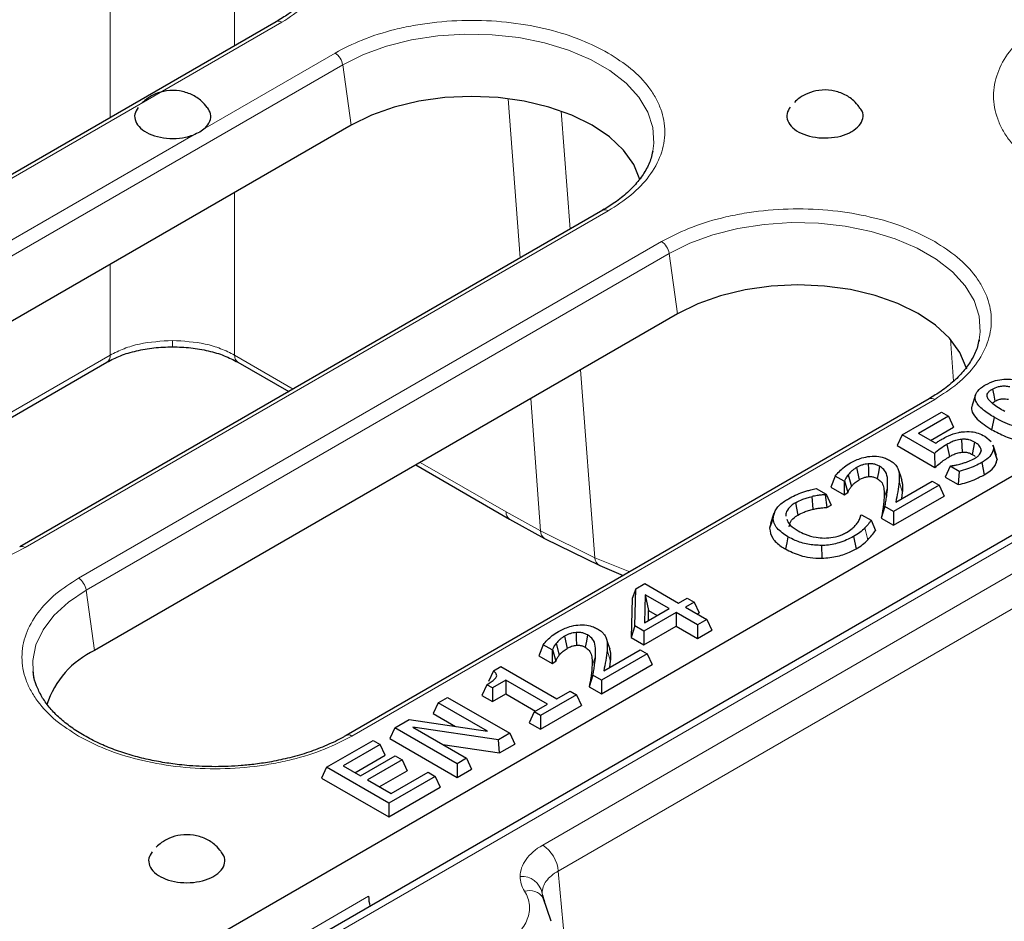
# Model space of a CAD drawing. Units: millimetres. Extents: x 0 to 420, y 0 to 297.
# Drawn here: x 340 to 362, y 164 to 184 of the extents above; entities that cross this region are included whole.
import ezdxf

# ---------------------------------------------------------------- set-up
doc = ezdxf.new("R2010")
doc.units = ezdxf.units.MM

msp = doc.modelspace()

# ---------------------------------------------------------------- linework, layer by layer
at = {"color": 7, "linetype": 'Continuous', "lineweight": 25}
for p, q in [((392.4795, 190.039), (322.111, 149.4161)), ((345.4968, 184.2523), (332.2385, 176.5985)), ((377.3839, 182.6636), (335.094, 158.2502)), ((347.1998, 181.9), (333.9415, 174.2462)), ((354.0607, 181.3094), (354.0546, 181.28)), ((352.9214, 179.9661), (339.6632, 172.3123)), ((354.6244, 177.6138), (341.3662, 169.96)), ((361.4853, 177.0233), (361.4793, 176.9939)), ((334.0556, 172.1318), (341.6431, 176.512)), ((344.6248, 176.512), (345.7814, 175.8443)), ((360.346, 175.68), (347.0878, 168.0262)), ((361.4011, 175.774), (361.3223, 175.5382)), ((359.7299, 174.8603), (360.625, 175.377)), ((360.625, 175.377), (360.7861, 175.284)), ((360.7861, 175.284), (360.1059, 174.8913)), ((360.7861, 175.284), (360.8998, 175.039)), ((361.7738, 174.9778), (361.8306, 175.2556)), ((360.4894, 174.6699), (360.1059, 174.8913)), ((360.3749, 174.736), (360.8998, 175.039)), ((359.7299, 174.8603), (359.6163, 174.6153)), ((360.4639, 174.4366), (359.7299, 174.8603)), ((361.3797, 174.6933), (361.3227, 174.4156)), ((361.6113, 174.8283), (361.7561, 174.7067)), ((359.6163, 174.6153), (360.4763, 174.1188)), ((361.5282, 174.511), (361.5011, 174.4283)), ((361.877, 174.3917), (361.798, 174.6281)), ((360.4639, 174.4366), (360.4763, 174.1188)), ((361.5414, 174.2318), (361.5983, 173.9541)), ((361.8886, 174.2999), (361.865, 174.3906)), ((348.6703, 174.1766), (350.8008, 172.9466)), ((358.6955, 174.1184), (358.753, 173.841)), ((360.8219, 174.1472), (360.7083, 173.9022)), ((360.8219, 174.1472), (360.8373, 174.1561)), ((361.0261, 174.0293), (360.8219, 174.1472)), ((361.0261, 174.0293), (361.0076, 173.7294)), ((358.2077, 173.9243), (358.1121, 173.6689)), ((358.4088, 173.8082), (358.2077, 173.9243)), ((358.4211, 173.8153), (358.4088, 173.8082)), ((358.4088, 173.8082), (358.4088, 173.4976)), ((358.4211, 173.8153), (358.4937, 173.5467)), ((358.5031, 173.9547), (358.5754, 173.6894)), ((359.5847, 173.3296), (360.4138, 173.8082)), ((360.4138, 173.8082), (360.5749, 173.7152)), ((360.7083, 173.9022), (361.0076, 173.7294)), ((357.778, 173.6391), (358.0007, 173.5106)), ((358.1121, 173.6689), (358.4088, 173.4976)), ((358.4088, 173.4976), (358.4937, 173.5467)), ((360.5749, 173.7152), (359.5366, 173.1158)), ((359.725, 173.4106), (359.7414, 173.5526)), ((360.5749, 173.7152), (360.6886, 173.4703)), ((357.7105, 173.1697), (357.681, 173.4578)), ((358.0007, 173.5106), (357.9828, 173.5003)), ((357.9828, 173.5003), (358.0209, 173.2117)), ((358.0007, 173.5106), (358.1144, 173.2656)), ((359.5366, 172.8052), (360.6886, 173.4703)), ((357.3025, 173.3143), (357.3596, 173.0366)), ((358.0209, 173.2117), (358.1144, 173.2656)), ((359.3397, 173.2295), (359.2557, 172.9674)), ((359.5366, 173.1158), (359.3397, 173.2295)), ((359.5366, 173.1158), (359.5366, 172.8052)), ((350.8008, 172.9467), (351.5996, 172.5079)), ((356.8153, 173.0786), (356.7366, 172.8431)), ((358.7895, 173.0359), (358.7473, 172.9129)), ((358.7895, 173.0359), (358.8062, 173.0456)), ((358.8062, 173.0456), (359.0266, 172.9183)), ((359.0266, 172.9183), (359.1223, 172.6838)), ((359.2557, 172.9674), (359.5366, 172.8052)), ((356.7425, 172.8426), (356.7158, 172.7359)), ((351.5996, 172.5079), (352.8546, 171.8871)), ((358.6255, 172.5486), (358.6819, 172.2705)), ((357.898, 172.3453), (357.9006, 172.0539)), ((352.8546, 171.8871), (353.3825, 171.66)), ((353.6703, 171.3621), (353.5904, 171.1366)), ((353.6502, 170.516), (353.6703, 171.3621)), ((353.6703, 171.3621), (353.8762, 171.481)), ((353.8762, 171.481), (354.6459, 171.0366)), ((353.5904, 171.1366), (353.5693, 170.2521)), ((353.8871, 171.2266), (353.872, 170.5898)), ((354.4311, 170.9126), (353.8871, 171.2266)), ((353.8871, 171.2266), (353.9649, 170.8711)), ((354.6459, 171.0366), (354.8429, 171.1503)), ((354.8429, 171.1503), (355.004, 171.0572)), ((353.872, 170.5898), (354.4311, 170.9126)), ((353.9594, 170.6402), (353.9649, 170.8711)), ((353.9649, 170.8711), (354.1621, 170.7573)), ((355.004, 171.0572), (354.8071, 170.9436)), ((354.8071, 170.9436), (355.2904, 170.6645)), ((355.004, 171.0572), (355.1177, 170.8123)), ((354.5922, 170.8196), (353.8583, 170.3959)), ((355.0756, 170.5405), (354.5922, 170.8196)), ((354.5922, 170.8196), (354.5922, 170.509)), ((355.2904, 170.6645), (355.0756, 170.5405)), ((355.0761, 170.7883), (355.1177, 170.8123)), ((355.2904, 170.6645), (355.4041, 170.4196)), ((353.6502, 170.516), (353.5693, 170.2521)), ((353.8583, 170.3959), (353.6502, 170.516)), ((353.8583, 170.0853), (354.5922, 170.509)), ((354.5922, 170.509), (355.0756, 170.2299)), ((355.0756, 170.5405), (355.0756, 170.2299)), ((355.0756, 170.2299), (355.4041, 170.4196)), ((352.0541, 170.2844), (352.1115, 170.007)), ((353.5693, 170.2521), (353.8583, 170.0853)), ((353.8583, 170.3959), (353.8583, 170.0853)), ((351.5663, 170.0903), (351.4707, 169.8349)), ((351.7674, 169.9742), (351.5663, 170.0903)), ((351.7797, 169.9813), (351.7674, 169.9742)), ((351.7674, 169.9742), (351.7674, 169.6636)), ((351.7797, 169.9813), (351.8523, 169.7126)), ((351.8617, 170.1207), (351.934, 169.8554)), ((352.9433, 169.4956), (353.7724, 169.9742)), ((353.7724, 169.9742), (353.9335, 169.8812)), ((351.4707, 169.8349), (351.7674, 169.6636)), ((353.9335, 169.8812), (352.8952, 169.2818)), ((353.9335, 169.8812), (354.0471, 169.6362)), ((350.434, 169.4938), (350.6074, 169.5939)), ((350.6074, 169.5939), (351.8784, 168.8602)), ((351.7674, 169.6636), (351.8523, 169.7126)), ((352.8952, 168.9712), (354.0471, 169.6362)), ((353.0836, 169.5766), (353.1, 169.7186)), ((350.434, 169.4938), (350.3263, 169.2523)), ((352.6983, 169.3955), (352.6143, 169.1334)), ((352.8952, 169.2818), (352.6983, 169.3955)), ((350.2852, 169.1805), (350.1718, 168.9354)), ((350.4105, 169.1082), (350.2852, 169.1805)), ((350.7148, 169.2839), (350.4105, 169.1082)), ((350.4105, 169.1082), (350.4105, 168.7976)), ((351.6636, 168.7362), (350.7148, 169.2839)), ((350.7148, 169.2839), (350.7148, 168.9733)), ((352.6143, 169.1334), (352.8952, 168.9712)), ((352.8952, 169.2818), (352.8952, 168.9712)), ((349.1788, 168.7692), (349.3937, 168.8933)), ((349.3937, 168.8933), (350.8079, 168.0768)), ((350.1718, 168.9354), (350.4105, 168.7976)), ((350.4105, 168.7976), (350.7148, 168.9733)), ((350.7148, 168.9733), (351.3946, 168.5809)), ((352.3259, 168.9532), (351.5024, 168.4778)), ((351.8784, 168.8602), (352.1827, 169.0359)), ((352.1827, 169.0359), (352.3259, 168.9532)), ((352.3259, 168.9532), (352.4396, 168.7082)), ((349.1788, 168.7692), (349.0652, 168.5243)), ((350.2985, 168.1229), (349.1788, 168.7692)), ((351.3592, 168.5605), (351.6636, 168.7362)), ((351.5024, 168.1672), (352.4396, 168.7082)), ((349.0652, 168.5243), (349.5755, 168.2296)), ((351.3592, 168.5605), (351.2456, 168.3155)), ((351.5024, 168.4778), (351.3592, 168.5605)), ((351.5024, 168.4778), (351.5024, 168.1672)), ((348.1943, 168.2009), (348.0806, 167.9559)), ((348.1943, 168.2009), (348.5154, 168.3862)), ((349.6085, 167.3844), (348.1943, 168.2009)), ((348.5154, 168.3862), (350.2985, 168.1229)), ((350.5519, 167.9291), (348.6038, 168.2125)), ((348.6038, 168.2125), (349.8233, 167.5085)), ((351.2456, 168.3155), (351.5024, 168.1672)), ((348.0806, 167.9559), (349.6085, 167.0739)), ((350.8079, 168.0768), (350.5519, 167.9291)), ((350.8079, 168.0768), (350.9216, 167.8319)), ((346.6404, 167.3038), (347.6966, 167.9136)), ((347.8577, 167.8206), (347.0163, 167.3348)), ((347.6966, 167.9136), (347.8577, 167.8206)), ((347.9714, 167.5756), (347.8577, 167.8206)), ((349.2819, 167.821), (350.5765, 167.6327)), ((350.5765, 167.6327), (350.5519, 167.9291)), ((350.5765, 167.6327), (350.9216, 167.8319)), ((347.2854, 167.1795), (347.9714, 167.5756)), ((347.4102, 167.1075), (348.1978, 167.5622)), ((348.1978, 167.5622), (348.359, 167.4692)), ((349.8233, 167.5085), (349.6085, 167.3844)), ((349.8233, 167.5085), (349.937, 167.2635)), ((346.6404, 167.3038), (346.5267, 167.0589)), ((348.0546, 166.4874), (346.6404, 167.3038)), ((347.0163, 167.3348), (347.4102, 167.1075)), ((348.359, 167.4692), (347.5713, 167.0145)), ((348.359, 167.4692), (348.4726, 167.2242)), ((349.6085, 167.3844), (349.6085, 167.0739)), ((346.5267, 167.0589), (348.0546, 166.1768)), ((347.8403, 166.8592), (348.4726, 167.2242)), ((349.1108, 167.0972), (348.0546, 166.4874)), ((348.1083, 166.7045), (348.9497, 167.1902)), ((348.9497, 167.1902), (349.1108, 167.0972)), ((349.1108, 167.0972), (349.2245, 166.8522)), ((349.6085, 167.0739), (349.937, 167.2635)), ((347.5713, 167.0145), (348.1083, 166.7045)), ((348.0546, 166.1768), (349.2245, 166.8522)), ((348.0546, 166.4874), (348.0546, 166.1768)), ((351.5641, 164.3687), (351.5531, 164.4058)), ((351.751, 163.8032), (351.57, 164.3375))]:
    msp.add_line(p, q, dxfattribs=at)
at = {"color": 8, "linetype": 'Continuous', "lineweight": 18}
for p, q in [((322.361, 149.3914), (392.7295, 190.0143)), ((341.7206, 182.0723), (341.7206, 186.7938)), ((344.5473, 186.5091), (344.5473, 183.7041)), ((332.3635, 176.5861), (345.6218, 184.2399)), ((346.8333, 183.5405), (343.8764, 181.8336)), ((333.7491, 175.6175), (347.0074, 183.2713)), ((347.0074, 183.2713), (347.1998, 181.9)), ((351.0427, 178.8816), (350.7712, 182.5031)), ((351.9776, 182.2209), (352.1788, 179.5374)), ((343.6029, 181.6757), (336.8054, 177.7515)), ((344.5473, 180.3687), (344.5473, 176.6731)), ((339.7881, 172.2999), (353.0464, 179.9538)), ((354.2579, 179.2544), (340.9996, 171.6006)), ((341.1737, 171.3314), (354.432, 178.9852)), ((354.432, 178.9852), (354.6244, 177.6138)), ((341.7206, 176.6731), (341.7206, 178.7369)), ((343.1339, 176.8632), (343.1339, 177.0069)), ((360.9011, 176.0794), (360.8296, 177.0333)), ((333.9448, 172.1842), (341.7206, 176.6731)), ((344.5473, 176.6731), (345.8822, 175.9025)), ((352.4185, 176.3404), (352.7388, 172.0683)), ((347.2128, 168.0138), (360.471, 175.6676)), ((351.5078, 172.6768), (351.2824, 175.6845)), ((348.771, 174.2348), (350.7233, 173.1077)), ((359.6611, 173.7997), (359.7414, 173.5526)), ((359.3987, 173.6615), (359.3184, 173.418)), ((350.7233, 173.1077), (351.5078, 172.6768)), ((364.7661, 173.1604), (351.5558, 165.5343)), ((352.7388, 172.0683), (351.5078, 172.6768)), ((358.9528, 172.4756), (358.8834, 172.7439)), ((365.1192, 172.5697), (351.9089, 164.9436)), ((352.7388, 172.0683), (353.5339, 171.7474)), ((341.1737, 171.3314), (341.3662, 169.96)), ((353.0197, 169.9657), (353.1, 169.7186)), ((352.7573, 169.8274), (352.6769, 169.584)), ((351.9089, 164.9436), (352.615, 157.1651)), ((342.8777, 161.647), (347.5977, 164.3718)), ((351.5531, 164.4058), (351.5422, 164.4428)), ((351.5888, 164.2847), (351.5641, 164.3687))]:
    msp.add_line(p, q, dxfattribs=at)
at = {"color": 8, "linetype": 'Continuous', "lineweight": 18, "flags": 128}
for points in [[(347.0074, 183.2713), (347.4772, 183.5047), (348.002, 183.6951), (348.5701, 183.8382), (349.1688, 183.9308), (349.7848, 183.9709), (350.4042, 183.9575), (351.0132, 183.891), (351.5982, 183.7728), (352.1462, 183.6056), (352.645, 183.3931), (353.0833, 183.1401), (353.4513, 182.8522), (353.741, 182.5358), (353.9457, 182.1981), (354.0609, 181.8465), (354.0841, 181.4889), (354.0607, 181.3094)], [(354.432, 178.9852), (354.9018, 179.2186), (355.4266, 179.409), (355.9947, 179.5521), (356.5935, 179.6447), (357.2094, 179.6847), (357.8288, 179.6714), (358.4378, 179.6048), (359.0229, 179.4866), (359.5709, 179.3195), (360.0696, 179.107), (360.5079, 178.854), (360.8759, 178.566), (361.1656, 178.2497), (361.3703, 177.9119), (361.4855, 177.5604), (361.5087, 177.2028), (361.4853, 177.0233)], [(339.9678, 169.4828), (339.962, 169.728), (340.0314, 170.0836), (340.1918, 170.4292), (340.4396, 170.7572), (340.7694, 171.0601), (341.1737, 171.3314)]]:
    msp.add_lwpolyline(points, dxfattribs=at)
at = {"color": 7, "linetype": 'Continuous', "lineweight": 25, "flags": 128}
for points in [[(353.7681, 180.6646), (353.7671, 180.6681), (353.6252, 181.0095), (353.3925, 181.3338), (353.0748, 181.6331), (352.6799, 181.9), (352.2175, 182.128), (351.699, 182.3114), (351.1373, 182.4457), (350.546, 182.5276), (349.9398, 182.5552), (349.3337, 182.5276), (348.7424, 182.4457), (348.1806, 182.3114), (347.6622, 182.128), (347.1998, 181.9)], [(361.1992, 176.3538), (361.1888, 176.3925), (361.0445, 176.7327), (360.8099, 177.0557), (360.4909, 177.3537), (360.0952, 177.6192), (359.6326, 177.8458), (359.1143, 178.028), (358.5532, 178.1612), (357.9629, 178.2422), (357.3579, 178.269), (356.7531, 178.241), (356.1633, 178.1589), (355.6029, 178.0245), (355.0857, 177.8414), (354.6244, 177.6138)], [(361.785, 175.902), (361.8135, 175.7631), (361.8419, 175.6242)], [(361.0829, 174.7587), (361.0888, 174.6133), (361.0946, 174.4678)], [(360.7492, 174.6426), (360.7778, 174.5038), (360.8063, 174.365)], [(361.8082, 174.5467), (361.8484, 174.4233), (361.8886, 174.2999)], [(358.9573, 174.203), (358.962, 174.0801), (358.9684, 173.9121)], [(359.2186, 174.1468), (359.1902, 174.0079), (359.1618, 173.869)], [(359.6426, 174.0703), (359.6821, 173.9521), (359.7216, 173.834)], [(356.7962, 172.98), (356.756, 172.8579), (356.7158, 172.7359)], [(357.1338, 172.5435), (357.1054, 172.4047), (357.077, 172.2658)], [(352.3159, 170.369), (352.3206, 170.2461), (352.3269, 170.078)], [(352.5772, 170.3128), (352.5488, 170.1739), (352.5204, 170.035)], [(353.0012, 170.2363), (353.0407, 170.1181), (353.0802, 169.9999)], [(339.9914, 169.34), (339.9851, 169.3704), (339.9678, 169.4828)], [(351.6132, 164.202), (351.5988, 164.2746), (351.57, 164.3376)]]:
    msp.add_lwpolyline(points, dxfattribs=at)
at = {"color": 8, "linetype": 'Continuous', "lineweight": 18}
for centre, radius, start, end in [((345.5486, 184.1379), 0.1256, 54.34106, 114.34848), ((346.6209, 183.2123), 0.391, 8.6904, 57.09323), ((352.9732, 179.8517), 0.1256, 54.34106, 114.34848), ((354.0455, 178.9261), 0.391, 8.6904, 57.09323), ((341.5381, 176.6617), 0.1828, 305.03294, 3.57447), ((344.7298, 176.6617), 0.1828, 176.42553, 234.96706), ((360.3978, 175.5656), 0.1256, 54.34106, 114.34848), ((350.9058, 173.0963), 0.1828, 176.42486, 234.97514), ((351.7015, 172.6726), 0.1937, 178.7584, 238.22074), ((339.7155, 172.2022), 0.1217, 53.36917, 116.29414), ((352.9596, 172.0819), 0.2213, 183.50753, 241.61937), ((340.7872, 171.2723), 0.391, 8.6904, 57.09323), ((347.1401, 167.9161), 0.1217, 53.36917, 116.29414), ((351.1374, 164.8833), 0.7739, 4.46649, 57.26592), ((351.0811, 164.3526), 0.4698, 11.07302, 94.58367), ((351.2504, 164.1072), 0.394, 35.78224, 105.86094)]:
    msp.add_arc(centre, radius, start, end, dxfattribs=at)
at = {"color": 7, "linetype": 'Continuous', "lineweight": 25}
msp.add_arc((342.2563, 168.0786), 2.0814, 115.32044, 161.81859, dxfattribs=at)
msp.add_ellipse((347.8735, 164.1447), major_axis=(-0.1606, 0.482), ratio=0.4652264, start_param=0.9327978, end_param=1.414046, dxfattribs=at)
at = {"color": 8, "linetype": 'Continuous', "lineweight": 18}
for points, knots in [([(345.6218, 184.2399), (345.8012, 184.3551), (346.1707, 184.5924), (346.5769, 185.0264), (346.847, 185.5133), (346.9398, 186.0333), (346.8617, 186.4679), (346.7099, 186.8021), (346.5058, 187.1154), (346.1708, 187.4743), (345.8012, 187.7115), (345.6218, 187.8267)], [0, 0, 0, 0, 0.1164968, 0.2399717, 0.3685799, 0.4999174, 0.6312549, 0.6956321, 0.7600283, 0.8835032, 1, 1, 1, 1]), ([(363.0967, 184.3569), (362.9173, 184.2417), (362.5478, 184.0044), (362.1416, 183.5704), (361.8715, 183.0835), (361.7787, 182.5635), (361.8567, 182.1289), (362.0087, 181.7948), (362.212, 181.4811), (362.5528, 181.1255), (363.0793, 180.7601), (363.7123, 180.4561), (364.4577, 180.218), (365.3029, 180.0631), (366.2032, 180.0092), (366.9561, 180.0544), (367.535, 180.142), (368.0777, 180.2598), (368.6994, 180.4532), (369.1104, 180.6666), (369.3099, 180.7702)], [0, 0, 0, 0, 0.0582484, 0.1199858, 0.18429, 0.2499587, 0.3156275, 0.347816, 0.3800142, 0.4417516, 0.5, 0.5582484, 0.6199858, 0.68429, 0.7499587, 0.8156275, 0.847816, 0.8800142, 0.9417516, 1, 1, 1, 1]), ([(353.0464, 183.5405), (352.8468, 183.6441), (352.4358, 183.8574), (351.684, 184.0919), (350.8406, 184.2478), (349.9398, 184.3014), (349.187, 184.2563), (348.6081, 184.1687), (348.0654, 184.0508), (347.4437, 183.8575), (347.0328, 183.6441), (346.8333, 183.5405)], [0, 0, 0, 0, 0.1164968, 0.2399717, 0.3685799, 0.4999174, 0.6312549, 0.6956321, 0.7600283, 0.8835032, 1, 1, 1, 1]), ([(353.0464, 179.9538), (353.2258, 180.069), (353.5953, 180.3063), (354.0015, 180.7403), (354.2716, 181.2271), (354.3645, 181.7472), (354.2863, 182.1817), (354.1346, 182.516), (353.9304, 182.8292), (353.5954, 183.1881), (353.2258, 183.4254), (353.0464, 183.5405)], [0, 0, 0, 0, 0.11649679, 0.2399717, 0.36857994, 0.49991744, 0.63125494, 0.69563207, 0.7600283, 0.88350321, 1, 1, 1, 1]), ([(360.471, 179.2544), (360.2715, 179.3579), (359.8604, 179.5713), (359.1086, 179.8057), (358.2652, 179.9617), (357.3644, 180.0153), (356.6117, 179.9702), (356.0327, 179.8826), (355.49, 179.7647), (354.8683, 179.5713), (354.4574, 179.358), (354.2579, 179.2544)], [0, 0, 0, 0, 0.1164968, 0.2399717, 0.3685799, 0.4999174, 0.6312549, 0.6956321, 0.7600283, 0.8835032, 1, 1, 1, 1]), ([(360.471, 175.6676), (360.6504, 175.7828), (361.02, 176.0201), (361.4261, 176.4541), (361.6962, 176.941), (361.7891, 177.461), (361.7109, 177.8956), (361.5592, 178.2298), (361.355, 178.5431), (361.02, 178.902), (360.6504, 179.1392), (360.471, 179.2544)], [0, 0, 0, 0, 0.1164968, 0.2399717, 0.3685799, 0.4999174, 0.6312549, 0.6956321, 0.7600283, 0.8835032, 1, 1, 1, 1]), ([(343.1339, 177.0069), (342.8797, 176.991), (342.4924, 176.9668), (342.0241, 176.826), (341.8226, 176.7245), (341.7206, 176.6731)], [0, 0, 0, 0, 0.4851168, 0.7391032, 1, 1, 1, 1]), ([(344.5473, 176.6731), (344.4452, 176.7245), (344.2438, 176.826), (343.7755, 176.9668), (343.3882, 176.991), (343.1339, 177.0069)], [0, 0, 0, 0, 0.2608968, 0.5148832, 1, 1, 1, 1]), ([(333.575, 172.2999), (333.7746, 172.1964), (334.1856, 171.983), (334.9374, 171.7486), (335.7808, 171.5926), (336.6816, 171.539), (337.4344, 171.5841), (338.0133, 171.6717), (338.556, 171.7896), (339.1777, 171.983), (339.5887, 172.1964), (339.7881, 172.2999)], [0, 0, 0, 0, 0.1164968, 0.2399717, 0.3685799, 0.4999174, 0.6312549, 0.6956321, 0.7600283, 0.8835032, 1, 1, 1, 1]), ([(340.9996, 171.6006), (340.8202, 171.4854), (340.4507, 171.2481), (340.0446, 170.814), (339.7744, 170.3272), (339.6816, 169.8072), (339.7597, 169.3726), (339.9115, 169.0384), (340.1156, 168.7251), (340.4506, 168.3662), (340.8202, 168.129), (340.9996, 168.0138)], [0, 0, 0, 0, 0.1164968, 0.2399717, 0.3685799, 0.4999174, 0.6312549, 0.6956321, 0.7600283, 0.8835032, 1, 1, 1, 1]), ([(340.9996, 168.0138), (341.1992, 167.9102), (341.6103, 167.6969), (342.3621, 167.4624), (343.2054, 167.3065), (344.1062, 167.2529), (344.859, 167.298), (345.438, 167.3856), (345.9806, 167.5035), (346.6024, 167.6968), (347.0133, 167.9102), (347.2128, 168.0138)], [0, 0, 0, 0, 0.11649679, 0.2399717, 0.36857994, 0.49991744, 0.63125494, 0.69563207, 0.7600283, 0.88350321, 1, 1, 1, 1]), ([(351.5558, 165.5343), (351.3939, 165.4408), (351.2643, 165.3289), (351.0891, 165.0849), (351.0436, 164.953), (351.0436, 164.8209)], [0, 0, 0, 0, 0.5, 0.5, 1, 1, 1, 1]), ([(351.5422, 164.4428), (351.5422, 164.5371), (351.5748, 164.6306), (351.7002, 164.8019), (351.793, 164.8796), (351.9089, 164.9436)], [0, 0, 0, 0, 0.5, 0.5, 1, 1, 1, 1]), ([(351.1427, 164.4862), (351.2048, 164.3844), (351.242, 164.2775), (351.2634, 164.062), (351.2477, 163.9534), (351.1648, 163.7429), (351.0975, 163.641), (350.9165, 163.4519), (350.8029, 163.3648), (350.6705, 163.2884)], [0, 0, 0, 0, 0.25, 0.25, 0.5, 0.5, 0.75, 0.75, 1, 1, 1, 1])]:
    msp.add_open_spline(points, degree=3, knots=knots, dxfattribs=at)
at = {"color": 7, "linetype": 'Continuous', "lineweight": 25}
for points, knots in [([(346.6269, 185.5923), (346.6183, 185.5411), (346.5944, 185.3984), (346.4842, 185.1672), (346.306, 184.9039), (346.0675, 184.6557), (345.799, 184.4359), (345.5881, 184.3103), (345.4933, 184.2539)], [0, 0, 0, 0, 0.1075889, 0.3002778, 0.4868144, 0.670083, 0.8517451, 1, 1, 1, 1]), ([(343.9266, 182.3004), (343.8862, 182.351), (343.7881, 182.4739), (343.5697, 182.6081), (343.296, 182.6937), (343.0116, 182.6956), (342.7643, 182.6259), (342.5779, 182.5253), (342.4867, 182.4434), (342.4473, 182.4079)], [0, 0, 0, 0, 0.1154938, 0.2801747, 0.4493626, 0.6245058, 0.7810606, 0.9053023, 1, 1, 1, 1]), ([(358.7539, 182.3155), (358.7148, 182.3644), (358.618, 182.4854), (358.4012, 182.6183), (358.1276, 182.7039), (357.8431, 182.7058), (357.5958, 182.6361), (357.4094, 182.5355), (357.3183, 182.4536), (357.2789, 182.4181)], [0, 0, 0, 0, 0.11204983, 0.27737197, 0.44721861, 0.62304379, 0.78020809, 0.90493356, 1, 1, 1, 1]), ([(342.3557, 182.3027), (342.3251, 182.2539), (342.2613, 182.152), (342.2841, 181.9844), (342.3966, 181.8269), (342.5952, 181.6996), (342.8552, 181.6174), (343.147, 181.5901), (343.4068, 181.6145), (343.5476, 181.6584), (343.6029, 181.6757)], [0, 0, 0, 0, 0.1214652, 0.2536505, 0.3858359, 0.5180213, 0.6502066, 0.782392, 0.9145773, 1, 1, 1, 1]), ([(343.8764, 181.8336), (343.9196, 181.884), (344.0061, 181.985), (344.0231, 182.1537), (343.9596, 182.2547), (343.9293, 182.3028)], [0, 0, 0, 0, 0.34383658, 0.68767316, 1, 1, 1, 1]), ([(357.1873, 182.3129), (357.1567, 182.2641), (357.0928, 182.1622), (357.1156, 181.9946), (357.2281, 181.8371), (357.4268, 181.7098), (357.6866, 181.6277), (357.9792, 181.5999), (358.2705, 181.6297), (358.4716, 181.6936), (358.5645, 181.7439), (358.5867, 181.7559)], [0, 0, 0, 0, 0.1116217, 0.2330948, 0.3545678, 0.4760409, 0.597514, 0.7189871, 0.8404602, 0.9619333, 1, 1, 1, 1]), ([(358.5867, 181.7559), (358.649, 181.7996), (358.7736, 181.887), (358.8482, 182.053), (358.8445, 182.2027), (358.7769, 182.2835), (358.7518, 182.3137)], [0, 0, 0, 0, 0.2783232, 0.5566464, 0.8349696, 1, 1, 1, 1]), ([(354.0515, 181.3061), (354.0429, 181.255), (354.019, 181.1123), (353.9088, 180.8811), (353.7306, 180.6178), (353.4921, 180.3695), (353.2236, 180.1498), (353.0127, 180.0242), (352.918, 179.9677)], [0, 0, 0, 0, 0.1075889, 0.3002778, 0.4868144, 0.670083, 0.8517451, 1, 1, 1, 1]), ([(361.4761, 177.02), (361.4675, 176.9688), (361.4436, 176.8261), (361.3334, 176.5949), (361.1552, 176.3316), (360.9167, 176.0834), (360.6483, 175.8637), (360.4374, 175.738), (360.3426, 175.6816)], [0, 0, 0, 0, 0.1075889, 0.3002778, 0.4868144, 0.670083, 0.8517451, 1, 1, 1, 1]), ([(341.6431, 176.512), (341.744, 176.5638), (341.9462, 176.6678), (342.3137, 176.7771), (342.713, 176.8495), (342.9933, 176.8586), (343.1339, 176.8632)], [0, 0, 0, 0, 0.2479571, 0.4972337, 0.7478923, 1, 1, 1, 1]), ([(343.1339, 176.8632), (343.2745, 176.8586), (343.5549, 176.8495), (343.9542, 176.7771), (344.3217, 176.6678), (344.5239, 176.5638), (344.6247, 176.512)], [0, 0, 0, 0, 0.25210767, 0.50276625, 0.75204288, 1, 1, 1, 1]), ([(361.6239, 175.995), (361.6974, 176.032), (361.8209, 176.0943), (362.0447, 176.1331), (362.2753, 176.1245), (362.5835, 176.0467), (362.7788, 175.9427), (362.903, 175.8766)], [0, 0, 0, 0, 0.19620973, 0.32958983, 0.46315788, 0.65835934, 1, 1, 1, 1]), ([(361.8306, 175.2556), (361.7423, 175.3101), (361.5646, 175.4196), (361.4026, 175.5903), (361.3807, 175.7454), (361.4452, 175.87), (361.5465, 175.9484), (361.6155, 175.9899), (361.6239, 175.995)], [0, 0, 0, 0, 0.262386, 0.5277134, 0.6627472, 0.797984, 0.9751928, 1, 1, 1, 1]), ([(361.6883, 175.6733), (361.6758, 175.6994), (361.6541, 175.7448), (361.674, 175.8121), (361.7218, 175.8625), (361.7651, 175.8895), (361.785, 175.902)], [0, 0, 0, 0, 0.32048508, 0.55900591, 0.79729962, 1, 1, 1, 1]), ([(361.785, 175.902), (361.8272, 175.9235), (361.8958, 175.9584), (362.0203, 175.9752), (362.1089, 175.9703), (362.1594, 175.9608), (362.1772, 175.9575)], [0, 0, 0, 0, 0.38662887, 0.62862954, 0.86960531, 1, 1, 1, 1]), ([(362.0633, 175.3899), (362.016, 175.4183), (361.9211, 175.4752), (361.7831, 175.5653), (361.7201, 175.637), (361.6883, 175.6733)], [0, 0, 0, 0, 0.330076, 0.6612021, 1, 1, 1, 1]), ([(361.7817, 175.5774), (361.796, 175.5909), (361.8137, 175.6075), (361.8373, 175.6215), (361.8419, 175.6242)], [0, 0, 0, 0, 0.8066368, 1, 1, 1, 1]), ([(361.8419, 175.6242), (361.8706, 175.6392), (361.9183, 175.6643), (362.0043, 175.6819), (362.0803, 175.6815), (362.1272, 175.673), (362.1498, 175.6689)], [0, 0, 0, 0, 0.340273, 0.565776, 0.790706, 1, 1, 1, 1]), ([(361.3285, 175.5371), (361.3233, 175.5281), (361.2945, 175.4775), (361.3216, 175.3626), (361.4591, 175.1731), (361.6508, 175.0541), (361.7738, 174.9778)], [0, 0, 0, 0, 0.0444161, 0.2483595, 0.5181266, 1, 1, 1, 1]), ([(363.1097, 175.1372), (363.0369, 175.1004), (362.914, 175.0383), (362.6909, 174.9985), (362.4628, 175.0064), (362.1533, 175.0835), (361.9576, 175.1879), (361.8306, 175.2556)], [0, 0, 0, 0, 0.1946495, 0.3283201, 0.4623739, 0.6510282, 1, 1, 1, 1]), ([(360.6306, 174.7602), (360.6799, 174.7875), (360.7937, 174.8506), (360.9571, 174.9087), (361.0722, 174.9248), (361.1, 174.9287)], [0, 0, 0, 0, 0.3664499, 0.8472117, 1, 1, 1, 1]), ([(361.1, 174.9287), (361.1697, 174.9331), (361.2942, 174.941), (361.4752, 174.9), (361.5633, 174.8535), (361.6113, 174.8283)], [0, 0, 0, 0, 0.3681415, 0.6564244, 1, 1, 1, 1]), ([(361.7738, 174.9778), (361.8718, 174.925), (362.0689, 174.8187), (362.3819, 174.7224), (362.6732, 174.7044), (362.9163, 174.7428), (363.0728, 174.8073), (363.1538, 174.8523), (363.1666, 174.8595)], [0, 0, 0, 0, 0.251076, 0.5047591, 0.6468171, 0.7892949, 0.9666527, 1, 1, 1, 1]), ([(360.4894, 174.6699), (360.5017, 174.6784), (360.5264, 174.6954), (360.5727, 174.7259), (360.6084, 174.747), (360.6306, 174.7602)], [0, 0, 0, 0, 0.27364674, 0.54732438, 1, 1, 1, 1]), ([(361.0829, 174.7587), (361.0365, 174.7518), (360.9492, 174.7388), (360.8418, 174.6926), (360.7803, 174.6594), (360.7492, 174.6426)], [0, 0, 0, 0, 0.360162, 0.6764769, 1, 1, 1, 1]), ([(361.3797, 174.6933), (361.3384, 174.7144), (361.2768, 174.7459), (361.1679, 174.7631), (361.112, 174.7602), (361.0829, 174.7587)], [0, 0, 0, 0, 0.4928518, 0.7356838, 1, 1, 1, 1]), ([(361.5282, 174.511), (361.5234, 174.5358), (361.5132, 174.5889), (361.4504, 174.6499), (361.3983, 174.6819), (361.3797, 174.6933)], [0, 0, 0, 0, 0.360227, 0.771166, 1, 1, 1, 1]), ([(360.7492, 174.6426), (360.6976, 174.6104), (360.5938, 174.5457), (360.5073, 174.4731), (360.4639, 174.4366)], [0, 0, 0, 0, 0.4977801, 1, 1, 1, 1]), ([(360.8063, 174.365), (360.8318, 174.3788), (360.8854, 174.4079), (360.9772, 174.4493), (361.0547, 174.4615), (361.0946, 174.4678)], [0, 0, 0, 0, 0.3062693, 0.6426628, 1, 1, 1, 1]), ([(361.0946, 174.4678), (361.122, 174.469), (361.1771, 174.4714), (361.2577, 174.4505), (361.3003, 174.4276), (361.3227, 174.4156)], [0, 0, 0, 0, 0.318507, 0.6407207, 1, 1, 1, 1]), ([(361.3791, 174.3242), (361.4014, 174.3383), (361.4456, 174.3664), (361.5005, 174.421), (361.5272, 174.4711), (361.528, 174.5035), (361.5282, 174.511)], [0, 0, 0, 0, 0.2712646, 0.5395353, 0.8932662, 1, 1, 1, 1]), ([(361.8082, 174.5467), (361.7943, 174.4982), (361.7663, 174.4004), (361.6501, 174.2979), (361.5663, 174.247), (361.5414, 174.2318)], [0, 0, 0, 0, 0.4092004, 0.8242877, 1, 1, 1, 1]), ([(361.7858, 174.6265), (361.7962, 174.6064), (361.8098, 174.5802), (361.8085, 174.5531), (361.8082, 174.5467)], [0, 0, 0, 0, 0.7645248, 1, 1, 1, 1]), ([(358.2077, 173.9243), (358.238, 173.9598), (358.2989, 174.0311), (358.4122, 174.1323), (358.5058, 174.192), (358.5529, 174.2221)], [0, 0, 0, 0, 0.32952482, 0.66245004, 1, 1, 1, 1]), ([(358.5529, 174.2221), (358.6342, 174.264), (358.7654, 174.3315), (358.9969, 174.3776), (359.1912, 174.3765), (359.3443, 174.3373), (359.416, 174.2999), (359.4451, 174.2847)], [0, 0, 0, 0, 0.320374, 0.5163017, 0.7135931, 0.8836436, 1, 1, 1, 1]), ([(359.4451, 174.2847), (359.4733, 174.2669), (359.527, 174.2331), (359.5998, 174.1617), (359.6262, 174.1054), (359.6426, 174.0703)], [0, 0, 0, 0, 0.2933935, 0.5585287, 1, 1, 1, 1]), ([(360.4763, 174.1188), (360.5144, 174.1515), (360.5837, 174.2109), (360.691, 174.2946), (360.7678, 174.3415), (360.8063, 174.365)], [0, 0, 0, 0, 0.379576, 0.68884, 1, 1, 1, 1]), ([(361.5414, 174.2318), (361.4913, 174.2049), (361.3902, 174.1505), (361.2175, 174.0815), (361.0903, 174.0468), (361.0261, 174.0293)], [0, 0, 0, 0, 0.3274167, 0.6608169, 1, 1, 1, 1]), ([(361.0949, 174.2118), (361.1206, 174.2195), (361.1719, 174.2349), (361.2721, 174.2683), (361.3364, 174.3019), (361.3791, 174.3242)], [0, 0, 0, 0, 0.2511467, 0.5024327, 1, 1, 1, 1]), ([(361.3227, 174.4156), (361.3449, 174.4037), (361.3702, 174.3901), (361.3846, 174.3724), (361.3864, 174.3702)], [0, 0, 0, 0, 0.8747832, 1, 1, 1, 1]), ([(361.5983, 173.9541), (361.6445, 173.9833), (361.7616, 174.0576), (361.8651, 174.179), (361.8827, 174.2698), (361.8886, 174.2999)], [0, 0, 0, 0, 0.3025958, 0.7688105, 1, 1, 1, 1]), ([(358.6955, 174.1184), (358.6759, 174.1063), (358.6365, 174.0819), (358.5699, 174.0277), (358.5298, 173.9839), (358.5031, 173.9547)], [0, 0, 0, 0, 0.2510693, 0.5024854, 1, 1, 1, 1]), ([(358.9573, 174.203), (358.9102, 174.1955), (358.8375, 174.1839), (358.7539, 174.1498), (358.7151, 174.1289), (358.6955, 174.1184)], [0, 0, 0, 0, 0.4772794, 0.736295, 1, 1, 1, 1]), ([(359.2186, 174.1468), (359.1842, 174.1634), (359.1242, 174.1924), (359.0276, 174.2057), (358.976, 174.2038), (358.9573, 174.203)], [0, 0, 0, 0, 0.4611178, 0.8051031, 1, 1, 1, 1]), ([(359.3987, 173.6615), (359.4006, 173.7217), (359.4043, 173.8425), (359.3789, 174.0026), (359.2898, 174.1027), (359.2321, 174.1385), (359.2186, 174.1468)], [0, 0, 0, 0, 0.3552479, 0.7123993, 0.9327902, 1, 1, 1, 1]), ([(359.6426, 174.0703), (359.6519, 174.0311), (359.6672, 173.9666), (359.6665, 173.876), (359.6629, 173.8252), (359.6611, 173.7997)], [0, 0, 0, 0, 0.43675196, 0.71808689, 1, 1, 1, 1]), ([(360.8373, 174.1561), (360.862, 174.1596), (360.9113, 174.1667), (360.9975, 174.1854), (361.0577, 174.2017), (361.0949, 174.2118)], [0, 0, 0, 0, 0.2764003, 0.5524655, 1, 1, 1, 1]), ([(358.5031, 173.9547), (358.4931, 173.942), (358.473, 173.9167), (358.4457, 173.8701), (358.4304, 173.836), (358.4211, 173.8153)], [0, 0, 0, 0, 0.2830415, 0.5662923, 1, 1, 1, 1]), ([(358.5754, 173.6894), (358.5887, 173.7042), (358.6152, 173.7337), (358.6696, 173.7864), (358.7208, 173.82), (358.753, 173.841)], [0, 0, 0, 0, 0.2715294, 0.5432214, 1, 1, 1, 1]), ([(358.753, 173.841), (358.7771, 173.8536), (358.8163, 173.8741), (358.8879, 173.9002), (358.9381, 173.9076), (358.9684, 173.9121)], [0, 0, 0, 0, 0.3874638, 0.6304218, 1, 1, 1, 1]), ([(358.9684, 173.9121), (358.9905, 173.9123), (359.0383, 173.913), (359.1071, 173.8973), (359.144, 173.8782), (359.1618, 173.869)], [0, 0, 0, 0, 0.30879311, 0.66548769, 1, 1, 1, 1]), ([(359.1618, 173.869), (359.1955, 173.845), (359.272, 173.7906), (359.3123, 173.6765), (359.3229, 173.5504), (359.3199, 173.4623), (359.3184, 173.418)], [0, 0, 0, 0, 0.1940451, 0.4402063, 0.7190377, 1, 1, 1, 1]), ([(359.6611, 173.7997), (359.652, 173.7212), (359.6339, 173.5641), (359.6011, 173.4078), (359.5847, 173.3296)], [0, 0, 0, 0, 0.4995918, 1, 1, 1, 1]), ([(359.7414, 173.5526), (359.7439, 173.592), (359.7482, 173.6586), (359.7438, 173.7528), (359.729, 173.8069), (359.7216, 173.834)], [0, 0, 0, 0, 0.4193843, 0.708604, 1, 1, 1, 1]), ([(361.0076, 173.7294), (361.0706, 173.7449), (361.1965, 173.776), (361.3981, 173.8496), (361.5237, 173.9151), (361.5983, 173.9541)], [0, 0, 0, 0, 0.2880455, 0.5764851, 1, 1, 1, 1]), ([(357.1431, 173.4082), (357.1938, 173.4359), (357.296, 173.4918), (357.4146, 173.5354), (357.4743, 173.5574)], [0, 0, 0, 0, 0.496618, 1, 1, 1, 1]), ([(357.4743, 173.5574), (357.504, 173.5671), (357.5636, 173.5865), (357.6653, 173.6135), (357.7376, 173.63), (357.778, 173.6391)], [0, 0, 0, 0, 0.3055557, 0.6111782, 1, 1, 1, 1]), ([(358.4937, 173.5467), (358.4997, 173.5601), (358.5115, 173.5871), (358.5348, 173.6355), (358.5599, 173.6689), (358.5754, 173.6894)], [0, 0, 0, 0, 0.2770583, 0.5541549, 1, 1, 1, 1]), ([(359.3397, 173.2295), (359.3468, 173.2687), (359.3609, 173.3472), (359.3845, 173.491), (359.3933, 173.596), (359.3987, 173.6615)], [0, 0, 0, 0, 0.27306386, 0.54613282, 1, 1, 1, 1]), ([(356.7962, 172.98), (356.8125, 173.049), (356.8445, 173.1852), (357.0034, 173.3235), (357.1133, 173.3901), (357.1431, 173.4082)], [0, 0, 0, 0, 0.4276252, 0.84453103, 1, 1, 1, 1]), ([(357.3025, 173.3143), (357.3575, 173.3434), (357.441, 173.3877), (357.5737, 173.4313), (357.6451, 173.4489), (357.681, 173.4578)], [0, 0, 0, 0, 0.489135, 0.7431276, 1, 1, 1, 1]), ([(357.9828, 173.5003), (357.9516, 173.4974), (357.8893, 173.4916), (357.7875, 173.4794), (357.7193, 173.4656), (357.681, 173.4578)], [0, 0, 0, 0, 0.3042086, 0.6085552, 1, 1, 1, 1]), ([(359.3184, 173.418), (359.3158, 173.3786), (359.3105, 173.2998), (359.2883, 173.1496), (359.2685, 173.0388), (359.2557, 172.9674)], [0, 0, 0, 0, 0.2616925, 0.5234033, 1, 1, 1, 1]), ([(357.3025, 173.3143), (357.2704, 173.2936), (357.1809, 173.2361), (357.0951, 173.1321), (357.0857, 173.0486), (357.0818, 173.0147)], [0, 0, 0, 0, 0.2500212, 0.6956027, 1, 1, 1, 1]), ([(357.3596, 173.0366), (357.4046, 173.0608), (357.4786, 173.1005), (357.6003, 173.1424), (357.6736, 173.1605), (357.7105, 173.1697)], [0, 0, 0, 0, 0.434382, 0.7151396, 1, 1, 1, 1]), ([(357.7105, 173.1697), (357.7403, 173.1758), (357.7999, 173.188), (357.904, 173.2013), (357.9781, 173.2079), (358.0209, 173.2117)], [0, 0, 0, 0, 0.2965139, 0.5932007, 1, 1, 1, 1]), ([(357.1338, 172.5435), (357.0421, 172.6042), (356.9034, 172.696), (356.808, 172.853), (356.8002, 172.9369), (356.7962, 172.98)], [0, 0, 0, 0, 0.4874758, 0.7368846, 1, 1, 1, 1]), ([(357.109, 172.9431), (357.1162, 172.9185), (357.1383, 172.8435), (357.2428, 172.7549), (357.3351, 172.6975), (357.3677, 172.6772)], [0, 0, 0, 0, 0.2401211, 0.7313217, 1, 1, 1, 1]), ([(357.1623, 172.7706), (357.1687, 172.8106), (357.1821, 172.8942), (357.2714, 172.9825), (357.3412, 173.0254), (357.3596, 173.0366)], [0, 0, 0, 0, 0.4036503, 0.8431071, 1, 1, 1, 1]), ([(358.7223, 172.8696), (358.7314, 172.8845), (358.7496, 172.9145), (358.7734, 172.97), (358.7833, 173.0108), (358.7895, 173.0359)], [0, 0, 0, 0, 0.2780595, 0.5563769, 1, 1, 1, 1]), ([(359.0266, 172.9183), (359.0129, 172.9003), (358.9855, 172.8641), (358.9425, 172.8047), (358.9046, 172.7657), (358.8834, 172.7439)], [0, 0, 0, 0, 0.30636378, 0.61274301, 1, 1, 1, 1]), ([(356.7158, 172.7359), (356.7289, 172.6583), (356.7541, 172.5085), (356.9271, 172.3568), (357.0447, 172.2854), (357.077, 172.2658)], [0, 0, 0, 0, 0.4379268, 0.8453977, 1, 1, 1, 1]), ([(357.3677, 172.6772), (357.418, 172.6504), (357.5361, 172.5874), (357.7415, 172.5275), (357.8959, 172.5189), (357.9579, 172.5154)], [0, 0, 0, 0, 0.3072243, 0.7216809, 1, 1, 1, 1]), ([(358.4661, 172.6425), (358.5105, 172.6704), (358.5859, 172.7178), (358.668, 172.796), (358.7041, 172.8449), (358.7223, 172.8696)], [0, 0, 0, 0, 0.4156992, 0.7056773, 1, 1, 1, 1]), ([(358.8834, 172.7439), (358.8474, 172.7088), (358.7745, 172.6379), (358.6755, 172.5785), (358.6255, 172.5486)], [0, 0, 0, 0, 0.4954992, 1, 1, 1, 1]), ([(358.9528, 172.4756), (358.9837, 172.5095), (359.0454, 172.5774), (359.0967, 172.6483), (359.1223, 172.6838)], [0, 0, 0, 0, 0.4987763, 1, 1, 1, 1]), ([(357.898, 172.3453), (357.7908, 172.3505), (357.5756, 172.361), (357.319, 172.4449), (357.187, 172.5152), (357.1338, 172.5435)], [0, 0, 0, 0, 0.37217891, 0.7469551, 1, 1, 1, 1]), ([(358.6255, 172.5486), (358.5205, 172.4962), (358.3296, 172.4011), (358.0592, 172.351), (357.9224, 172.3461), (357.898, 172.3453)], [0, 0, 0, 0, 0.5012978, 0.9109061, 1, 1, 1, 1]), ([(357.9579, 172.5154), (358.0271, 172.5188), (358.1758, 172.5258), (358.3476, 172.5798), (358.436, 172.6266), (358.4661, 172.6425)], [0, 0, 0, 0, 0.3646173, 0.7837285, 1, 1, 1, 1]), ([(358.6819, 172.2705), (358.7334, 172.3013), (358.8374, 172.3636), (358.9141, 172.438), (358.9528, 172.4756)], [0, 0, 0, 0, 0.4950306, 1, 1, 1, 1]), ([(357.077, 172.2658), (357.1817, 172.2132), (357.3491, 172.1292), (357.6412, 172.0621), (357.8123, 172.0567), (357.9006, 172.0539)], [0, 0, 0, 0, 0.4469718, 0.714581, 1, 1, 1, 1]), ([(357.9006, 172.0539), (358.0238, 172.0647), (358.2666, 172.0862), (358.5196, 172.1824), (358.6443, 172.2501), (358.6819, 172.2705)], [0, 0, 0, 0, 0.4183993, 0.8249574, 1, 1, 1, 1]), ([(351.9114, 170.3881), (351.9928, 170.43), (352.124, 170.4975), (352.3555, 170.5436), (352.5498, 170.5425), (352.7029, 170.5033), (352.7746, 170.4659), (352.8037, 170.4507)], [0, 0, 0, 0, 0.320374, 0.5163017, 0.7135931, 0.8836436, 1, 1, 1, 1]), ([(352.8037, 170.4507), (352.8319, 170.4329), (352.8855, 170.399), (352.9584, 170.3277), (352.9847, 170.2714), (353.0012, 170.2363)], [0, 0, 0, 0, 0.29339355, 0.5585287, 1, 1, 1, 1]), ([(351.5663, 170.0903), (351.5966, 170.1258), (351.6574, 170.1971), (351.7707, 170.2983), (351.8643, 170.358), (351.9114, 170.3881)], [0, 0, 0, 0, 0.3295248, 0.66245, 1, 1, 1, 1]), ([(352.0541, 170.2844), (352.0344, 170.2722), (351.9951, 170.2479), (351.9285, 170.1937), (351.8883, 170.1498), (351.8617, 170.1207)], [0, 0, 0, 0, 0.2510693, 0.5024854, 1, 1, 1, 1]), ([(352.3159, 170.369), (352.2688, 170.3615), (352.1961, 170.3499), (352.1124, 170.3158), (352.0737, 170.2949), (352.0541, 170.2844)], [0, 0, 0, 0, 0.4772794, 0.736295, 1, 1, 1, 1]), ([(352.5772, 170.3128), (352.5428, 170.3294), (352.4828, 170.3584), (352.3862, 170.3717), (352.3346, 170.3697), (352.3159, 170.369)], [0, 0, 0, 0, 0.4611178, 0.8051031, 1, 1, 1, 1]), ([(352.7573, 169.8274), (352.7591, 169.8877), (352.7629, 170.0085), (352.7375, 170.1686), (352.6484, 170.2687), (352.5906, 170.3045), (352.5772, 170.3128)], [0, 0, 0, 0, 0.3552479, 0.7123993, 0.9327902, 1, 1, 1, 1]), ([(353.0012, 170.2363), (353.0105, 170.1971), (353.0258, 170.1326), (353.0251, 170.042), (353.0215, 169.9911), (353.0197, 169.9657)], [0, 0, 0, 0, 0.43675196, 0.71808689, 1, 1, 1, 1]), ([(351.8617, 170.1207), (351.8516, 170.108), (351.8316, 170.0827), (351.8042, 170.0361), (351.789, 170.002), (351.7797, 169.9813)], [0, 0, 0, 0, 0.2830415, 0.5662923, 1, 1, 1, 1]), ([(351.934, 169.8554), (351.9472, 169.8701), (351.9738, 169.8996), (352.0281, 169.9524), (352.0794, 169.9859), (352.1115, 170.007)], [0, 0, 0, 0, 0.2715294, 0.5432214, 1, 1, 1, 1]), ([(352.1115, 170.007), (352.1356, 170.0196), (352.1748, 170.0401), (352.2465, 170.0662), (352.2967, 170.0736), (352.3269, 170.078)], [0, 0, 0, 0, 0.3874638, 0.6304218, 1, 1, 1, 1]), ([(352.3269, 170.078), (352.3491, 170.0783), (352.3969, 170.0789), (352.4656, 170.0633), (352.5025, 170.0442), (352.5204, 170.035)], [0, 0, 0, 0, 0.30879311, 0.66548769, 1, 1, 1, 1]), ([(352.5204, 170.035), (352.5541, 170.011), (352.6305, 169.9566), (352.6709, 169.8424), (352.6815, 169.7164), (352.6785, 169.6283), (352.6769, 169.584)], [0, 0, 0, 0, 0.19404505, 0.44020629, 0.71903771, 1, 1, 1, 1]), ([(353.0197, 169.9657), (353.0106, 169.8872), (352.9925, 169.7301), (352.9597, 169.5738), (352.9433, 169.4956)], [0, 0, 0, 0, 0.4995918, 1, 1, 1, 1]), ([(353.1, 169.7186), (353.1025, 169.758), (353.1068, 169.8246), (353.1023, 169.9188), (353.0876, 169.9728), (353.0802, 169.9999)], [0, 0, 0, 0, 0.4193843, 0.708604, 1, 1, 1, 1]), ([(351.8523, 169.7126), (351.8582, 169.7261), (351.8701, 169.7531), (351.8934, 169.8015), (351.9185, 169.8348), (351.934, 169.8554)], [0, 0, 0, 0, 0.2770583, 0.5541549, 1, 1, 1, 1]), ([(352.6983, 169.3955), (352.7053, 169.4347), (352.7194, 169.5132), (352.7431, 169.657), (352.7518, 169.7619), (352.7573, 169.8274)], [0, 0, 0, 0, 0.2730639, 0.5461328, 1, 1, 1, 1]), ([(352.6769, 169.584), (352.6743, 169.5446), (352.6691, 169.4658), (352.6468, 169.3155), (352.6271, 169.2048), (352.6143, 169.1334)], [0, 0, 0, 0, 0.2616925, 0.5234033, 1, 1, 1, 1]), ([(344.1062, 167.3168), (343.9111, 167.321), (343.6372, 167.327), (343.2394, 167.3663), (342.9068, 167.4128), (342.5241, 167.4892), (342.1419, 167.5903), (341.7672, 167.7176), (341.4116, 167.8694), (341.0837, 168.0435), (340.7899, 168.2372), (340.535, 168.4477), (340.3229, 168.6724), (340.1544, 168.9098), (340.0381, 169.1602), (339.9774, 169.3469), (339.9755, 169.4505), (339.9753, 169.4663)], [0, 0, 0, 0, 0.0921893, 0.1294267, 0.1908853, 0.2540776, 0.3211822, 0.3904001, 0.4610169, 0.532514, 0.6046236, 0.6773158, 0.750803, 0.8256949, 0.903172, 0.9852273, 1, 1, 1, 1]), ([(350.2852, 169.1805), (350.3539, 169.2224), (350.4443, 169.2774), (350.508, 169.3601), (350.5117, 169.4067), (350.488, 169.4522), (350.4537, 169.4786), (350.434, 169.4938)], [0, 0, 0, 0, 0.4694652, 0.617012, 0.7311069, 0.8449446, 1, 1, 1, 1]), ([(347.0844, 168.0278), (347.0645, 168.0152), (346.934, 167.9325), (346.6505, 167.802), (346.2433, 167.6434), (345.8187, 167.5199), (345.4116, 167.4314), (345.0411, 167.3743), (344.6143, 167.3283), (344.3054, 167.3213), (344.1062, 167.3168)], [0, 0, 0, 0, 0.0273945, 0.1791626, 0.3290682, 0.4747429, 0.6089348, 0.721835, 0.8205975, 1, 1, 1, 1]), ([(344.2405, 165.3852), (344.2014, 165.4341), (344.1046, 165.5551), (343.8879, 165.688), (343.6142, 165.7736), (343.3298, 165.7755), (343.0825, 165.7058), (342.8961, 165.6052), (342.8049, 165.5233), (342.7655, 165.4879)], [0, 0, 0, 0, 0.1120498, 0.277372, 0.4472186, 0.6230438, 0.7802081, 0.9049336, 1, 1, 1, 1]), ([(342.6739, 165.3826), (342.6433, 165.3339), (342.5795, 165.232), (342.6023, 165.0643), (342.7147, 164.9068), (342.9134, 164.7796), (343.1733, 164.6975), (343.4658, 164.6697), (343.7575, 164.6992), (343.9572, 164.764), (344.1239, 164.8507), (344.2573, 164.9587), (344.3356, 165.1222), (344.331, 165.2725), (344.2635, 165.3533), (344.2384, 165.3834)], [0, 0, 0, 0, 0.0777068, 0.1622718, 0.2468369, 0.3314019, 0.4159669, 0.5005319, 0.5850969, 0.6696619, 0.6961626, 0.7807276, 0.8652926, 0.9498576, 1, 1, 1, 1])]:
    msp.add_open_spline(points, degree=3, knots=knots, dxfattribs=at)
msp.add_open_spline([(343.8764, 181.8336), (343.8388, 181.8023), (343.7635, 181.7396), (343.6564, 181.697), (343.6029, 181.6757)], degree=3, dxfattribs=at)
at = {"color": 8, "linetype": 'Continuous', "lineweight": 18}
msp.add_open_spline([(351.0436, 164.8209), (351.0436, 164.7072), (351.0772, 164.5935), (351.1427, 164.4862)], degree=3, dxfattribs=at)

doc.saveas('drawing.dxf')
